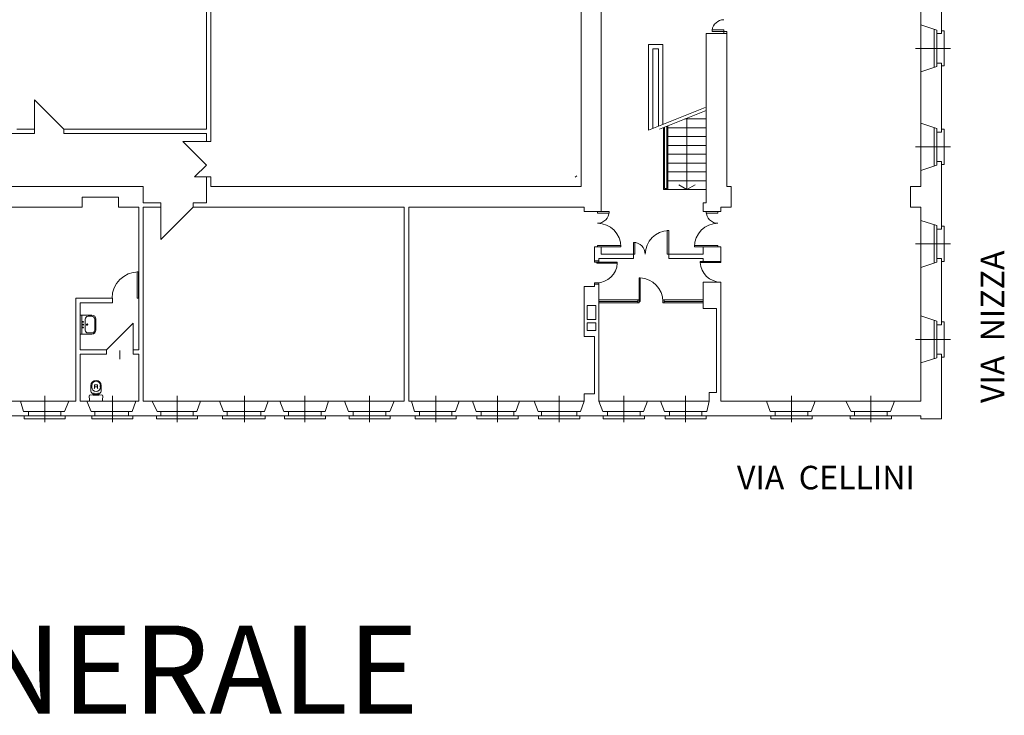
# Model space of a CAD drawing. Extents: x -1397 to 4292, y -3657 to 652.
# Drawn here: x -489 to -154, y -397 to -160 of the extents above; entities that cross this region are included whole.
import ezdxf
from ezdxf.enums import TextEntityAlignment as Align

# ---------------------------------------------------------------- set-up
doc = ezdxf.new("R2010")
doc.units = 0
doc.header["$MEASUREMENT"] = 0
doc.linetypes.add('DASHED2', pattern=[0.375, 0.25, -0.125])
for name, color, linetype in [('arredi', 6, 'CONTINUOUS'), ('CENTRO SOCTERAPEUTICO', 140, 'DASHED2'), ('ED-INFISSI', 6, 'CONTINUOUS'), ('ED-MURI', 5, 'CONTINUOUS'), ('nuove scritte', 7, 'CONTINUOUS'), ('porte', 6, 'CONTINUOUS'), ('SCALE', 6, 'CONTINUOUS'), ('Testalini', 211, 'CONTINUOUS')]:
    doc.layers.add(name, color=color, linetype=linetype)
doc.styles.add('descrizioni', font='arial.ttf', dxfattribs={"height": 2})
doc.styles.add('ROMAND', font='swissl.ttf', dxfattribs={"width": 0.8, "height": 0.4})

msp = doc.modelspace()

# ---------------------------------------------------------------- linework, layer by layer
at = {"layer": 'arredi', "lineweight": 0}
for p, q in [((-468.15, -267.38), (-468.15, -260.88)), ((-468.15, -260.88), (-464.16, -260.88)), ((-467.53, -260.88), (-467.53, -267.38)), ((-466.41, -262.28), (-466.41, -265.99)), ((-464.16, -261.3), (-465.43, -261.3)), ((-463.18, -265.99), (-463.18, -262.28)), ((-462.77, -262.28), (-462.77, -265.99)), ((-464.16, -267.38), (-468.15, -267.38)), ((-465.43, -266.97), (-464.16, -266.97)), ((-463.21, -284.75), (-463.11, -284.65)), ((-462.36, -284.65), (-463.11, -284.65)), ((-462.36, -284.65), (-462.26, -284.75)), ((-464.48, -286.67), (-464.48, -284.85)), ((-464.34, -287.14), (-464.2, -287.36)), ((-464.2, -285.39), (-464.2, -284.85)), ((-463.73, -287.7), (-463.73, -287.78)), ((-463.63, -287.88), (-461.83, -287.88)), ((-463.49, -287.74), (-461.98, -287.74)), ((-463.21, -285.81), (-463.31, -285.99)), ((-463.21, -285.81), (-463.21, -284.75)), ((-463.11, -285.34), (-463.21, -285.25)), ((-463.21, -288.18), (-463.21, -287.88)), ((-463.11, -285.34), (-462.36, -285.34)), ((-462.26, -285.25), (-462.36, -285.34)), ((-462.26, -285.81), (-462.26, -284.75)), ((-462.16, -285.99), (-462.26, -285.81)), ((-462.26, -288.18), (-462.26, -287.88)), ((-461.74, -287.78), (-461.74, -287.7)), ((-461.27, -285.39), (-461.27, -284.85)), ((-461.27, -287.36), (-461.13, -287.14)), ((-460.98, -284.85), (-460.98, -286.67)), ((-465.1, -288.49), (-464.97, -289.68)), ((-464.99, -289.89), (-465.1, -290.19)), ((-465.1, -290.19), (-460.37, -290.19)), ((-460.5, -289.68), (-460.37, -288.49)), ((-460.37, -290.19), (-460.48, -289.89))]:
    msp.add_line(p, q, dxfattribs=at)
for centre, radius in [((-467.15, -264.13), 0.163), ((-467.15, -263.17), 0.139), ((-465.77, -264.13), 0.25), ((-465.77, -264.13), 0.157), ((-467.15, -265.09), 0.139), ((-463.49, -287.45), 0.0473), ((-461.98, -287.45), 0.0473)]:
    msp.add_circle(centre, radius, dxfattribs=at)
for centre, radius, start, end in [((-464.16, -262.28), 1.39, 0, 90), ((-465.43, -262.28), 0.98, 90, 180), ((-464.16, -262.28), 0.98, 0, 90), ((-465.43, -265.99), 0.98, 180, 270), ((-464.16, -265.99), 0.98, 270, 0), ((-464.16, -265.99), 1.39, 270, 0), ((-462.73, -284.85), 1.75, 0, 180), ((-462.73, -284.85), 1.47, 0, 180), ((-464.63, -288.49), 0.473, 90, 180), ((-462.73, -277.38), 10.81, 259.9207, 280.0793), ((-463.63, -286.67), 0.851, 180, 213.6085), ((-463.63, -286.67), 0.851, 180, 213.6085), ((-462.73, -285.39), 1.47, 180, 0), ((-463.49, -286.88), 0.851, 213.6085, 270), ((-463.63, -287.78), 0.0946, 180, 270), ((-461.98, -286.88), 0.851, 270, 326.3915), ((-461.83, -287.78), 0.0946, 270, 0), ((-461.84, -286.67), 0.851, 326.3915, 0), ((-460.84, -288.49), 0.473, 0, 90), ((-465.44, -289.73), 0.473, 340.6519, 6.3131), ((-460.03, -289.73), 0.473, 173.6869, 199.3481)]:
    msp.add_arc(centre, radius, start, end, dxfattribs=at)
at = {"layer": 'CENTRO SOCTERAPEUTICO', "lineweight": 0, "ltscale": 20}
msp.add_line((-299.71, -214.05), (-299.22, -213.55), dxfattribs=at)
at = {"layer": 'ED-INFISSI', "lineweight": 0}
for p, q in [((-182.17, -178.19), (-182.17, -162.19)), ((-177.67, -163.67), (-177.67, -176.72)), ((-176.67, -165.19), (-176.67, -175.19)), ((-175.17, -164.19), (-174.17, -164.19)), ((-174.17, -164.19), (-174.17, -176.19)), ((-184, -170.19), (-172.1, -170.19)), ((-174.17, -176.19), (-175.17, -176.19)), ((-483.67, -187.69), (-483.67, -197.69)), ((-473.67, -197.69), (-483.67, -187.69)), ((-182.17, -211.69), (-182.17, -195.69)), ((-177.67, -197.17), (-177.67, -210.22)), ((-176.67, -198.69), (-176.67, -208.69)), ((-175.17, -197.69), (-174.17, -197.69)), ((-174.17, -197.69), (-174.17, -209.69)), ((-433.2, -201.89), (-425.2, -209.89)), ((-425.2, -201.89), (-433.2, -201.89)), ((-184, -203.69), (-172.1, -203.69)), ((-425.2, -209.89), (-429.2, -213.89)), ((-174.17, -209.69), (-175.17, -209.69)), ((-429.2, -213.89), (-425.2, -213.89)), ((-440.7, -235.24), (-429.65, -224.19)), ((-440.7, -224.19), (-440.7, -235.24)), ((-182.17, -244.69), (-182.17, -228.69)), ((-177.67, -230.17), (-177.67, -243.22)), ((-175.17, -230.69), (-174.17, -230.69)), ((-174.17, -230.69), (-174.17, -242.69)), ((-176.67, -231.69), (-176.67, -241.69)), ((-184, -236.69), (-172.1, -236.69)), ((-174.17, -242.69), (-175.17, -242.69)), ((-278.42, -256.27), (-291.67, -256.27)), ((-269.42, -256.27), (-256.17, -256.27)), ((-182.17, -277.19), (-182.17, -261.19)), ((-459.15, -272.69), (-450.15, -263.69)), ((-450.15, -263.69), (-450.15, -272.69)), ((-177.67, -262.67), (-177.67, -275.72)), ((-176.67, -264.19), (-176.67, -274.19)), ((-175.17, -263.19), (-174.17, -263.19)), ((-174.17, -263.19), (-174.17, -275.19)), ((-184, -269.19), (-172.1, -269.19)), ((-454.65, -275.89), (-454.65, -273)), ((-174.17, -275.19), (-175.17, -275.19)), ((-488.47, -290.19), (-480.17, -290.19)), ((-480.17, -288.37), (-480.17, -297.27)), ((-480.17, -290.19), (-471.95, -290.19)), ((-465.87, -290.19), (-457.17, -290.19)), ((-457.17, -288.37), (-457.17, -297.27)), ((-457.17, -290.19), (-449.15, -290.19)), ((-443.67, -290.19), (-435.17, -290.19)), ((-435.17, -288.37), (-435.17, -297.27)), ((-435.17, -290.19), (-427.15, -290.19)), ((-420.67, -290.19), (-412.17, -290.19)), ((-412.17, -288.37), (-412.17, -297.27)), ((-412.17, -290.19), (-404.15, -290.19)), ((-400.17, -290.19), (-391.67, -290.19)), ((-391.67, -288.37), (-391.67, -297.27)), ((-391.67, -290.19), (-383.65, -290.19)), ((-378.17, -290.19), (-369.67, -290.19)), ((-369.67, -288.37), (-369.67, -297.27)), ((-369.67, -290.19), (-361.35, -290.19)), ((-355.37, -290.19), (-347.17, -290.19)), ((-347.17, -288.37), (-347.17, -297.27)), ((-347.17, -290.19), (-339.15, -290.19)), ((-334.67, -290.19), (-326.17, -290.19)), ((-326.17, -288.37), (-326.17, -297.27)), ((-326.17, -290.19), (-318.63, -290.19)), ((-313.67, -290.19), (-305.17, -290.19)), ((-305.17, -288.37), (-305.17, -297.27)), ((-305.17, -290.19), (-296.67, -290.19)), ((-291.67, -290.19), (-283.17, -290.19)), ((-283.17, -288.37), (-283.17, -297.27)), ((-283.17, -290.19), (-275.15, -290.19)), ((-270.67, -290.19), (-262.17, -290.19)), ((-262.17, -288.37), (-262.17, -297.27)), ((-262.17, -290.19), (-254.15, -290.19)), ((-234.67, -290.19), (-226.17, -290.19)), ((-226.17, -288.37), (-226.17, -297.27)), ((-226.17, -290.19), (-218.15, -290.19)), ((-207.67, -290.19), (-199.17, -290.19)), ((-199.17, -288.37), (-199.17, -297.27)), ((-199.17, -290.19), (-191.15, -290.19)), ((-481.65, -293.69), (-485.7, -293.69)), ((-474.65, -293.69), (-481.65, -293.69)), ((-458.65, -293.69), (-463.17, -293.69)), ((-451.65, -293.69), (-458.65, -293.69)), ((-436.65, -293.69), (-440.7, -293.69)), ((-429.65, -293.69), (-436.65, -293.69)), ((-413.65, -293.69), (-418.17, -293.69)), ((-406.65, -293.69), (-413.65, -293.69)), ((-393.15, -293.69), (-397.2, -293.69)), ((-386.15, -293.69), (-393.15, -293.69)), ((-371.15, -293.69), (-375.2, -293.69)), ((-364.15, -293.69), (-371.15, -293.69)), ((-348.65, -293.69), (-352.7, -293.69)), ((-341.65, -293.69), (-348.65, -293.69)), ((-327.65, -293.69), (-331.7, -293.69)), ((-320.65, -293.69), (-327.65, -293.69)), ((-306.65, -293.69), (-311.17, -293.69)), ((-299.17, -293.69), (-306.65, -293.69)), ((-284.65, -293.69), (-288.7, -293.69)), ((-277.65, -293.69), (-284.65, -293.69)), ((-263.65, -293.69), (-267.7, -293.69)), ((-256.65, -293.69), (-263.65, -293.69)), ((-227.65, -293.69), (-231.7, -293.69)), ((-220.65, -293.69), (-227.65, -293.69)), ((-200.65, -293.69), (-204.7, -293.69)), ((-193.65, -293.69), (-200.65, -293.69)), ((-487.17, -296.19), (-487.17, -295.19)), ((-480.17, -296.19), (-487.17, -296.19)), ((-480.17, -295.19), (-485.7, -295.19)), ((-474.65, -295.19), (-480.17, -295.19)), ((-473.17, -296.19), (-480.17, -296.19)), ((-473.17, -295.19), (-473.17, -296.19)), ((-464.17, -296.19), (-464.17, -295.19)), ((-457.17, -296.19), (-464.17, -296.19)), ((-457.17, -295.19), (-463.18, -295.19)), ((-451.65, -295.19), (-457.17, -295.19)), ((-450.17, -296.19), (-457.17, -296.19)), ((-450.17, -295.19), (-450.17, -296.19)), ((-442.17, -296.19), (-442.17, -295.19)), ((-435.17, -296.19), (-442.17, -296.19)), ((-435.17, -295.19), (-440.7, -295.19)), ((-429.65, -295.19), (-435.17, -295.19)), ((-428.17, -296.19), (-435.17, -296.19)), ((-428.17, -295.19), (-428.17, -296.19)), ((-419.65, -296.19), (-419.65, -295.19)), ((-412.17, -296.19), (-419.65, -296.19)), ((-412.17, -295.19), (-418.18, -295.19)), ((-406.65, -295.19), (-412.17, -295.19)), ((-405.17, -296.19), (-412.17, -296.19)), ((-405.17, -295.19), (-405.17, -296.19)), ((-398.67, -296.19), (-398.67, -295.19)), ((-391.67, -296.19), (-398.67, -296.19)), ((-391.67, -295.19), (-397.2, -295.19)), ((-386.15, -295.19), (-391.67, -295.19)), ((-384.67, -296.19), (-391.67, -296.19)), ((-384.67, -295.19), (-384.67, -296.19)), ((-376.67, -296.19), (-376.67, -295.19)), ((-369.67, -296.19), (-376.67, -296.19)), ((-369.67, -295.19), (-375.2, -295.19)), ((-364.15, -295.19), (-369.67, -295.19)), ((-362.67, -296.19), (-369.67, -296.19)), ((-362.67, -295.19), (-362.67, -296.19)), ((-354.17, -296.19), (-354.17, -295.19)), ((-347.17, -296.19), (-354.17, -296.19)), ((-347.17, -295.19), (-352.7, -295.19)), ((-341.65, -295.19), (-347.17, -295.19)), ((-340.17, -296.19), (-347.17, -296.19)), ((-340.17, -295.19), (-340.17, -296.19)), ((-333.17, -296.19), (-333.17, -295.19)), ((-326.17, -296.19), (-333.17, -296.19)), ((-326.17, -295.19), (-331.7, -295.19)), ((-320.65, -295.19), (-326.17, -295.19)), ((-319.17, -296.19), (-326.17, -296.19)), ((-319.17, -295.19), (-319.17, -296.19)), ((-312.17, -296.19), (-312.17, -295.19)), ((-305.17, -296.19), (-312.17, -296.19)), ((-305.17, -295.19), (-311.18, -295.19)), ((-299.17, -295.19), (-305.17, -295.19)), ((-298.17, -296.19), (-305.17, -296.19)), ((-298.17, -295.19), (-298.17, -296.19)), ((-290.17, -296.19), (-290.17, -295.19)), ((-283.17, -296.19), (-290.17, -296.19)), ((-283.17, -295.19), (-288.7, -295.19)), ((-277.65, -295.19), (-283.17, -295.19)), ((-276.17, -296.19), (-283.17, -296.19)), ((-276.17, -295.19), (-276.17, -296.19)), ((-269.17, -296.19), (-269.17, -295.19)), ((-262.17, -296.19), (-269.17, -296.19)), ((-262.17, -295.19), (-267.7, -295.19)), ((-256.65, -295.19), (-262.17, -295.19)), ((-255.17, -296.19), (-262.17, -296.19)), ((-255.17, -295.19), (-255.17, -296.19)), ((-233.17, -296.19), (-233.17, -295.19)), ((-226.17, -296.19), (-233.17, -296.19)), ((-226.17, -295.19), (-231.7, -295.19)), ((-220.65, -295.19), (-226.17, -295.19)), ((-219.17, -296.19), (-226.17, -296.19)), ((-219.17, -295.19), (-219.17, -296.19)), ((-206.17, -296.19), (-206.17, -295.19)), ((-199.17, -296.19), (-206.17, -296.19)), ((-199.17, -295.19), (-204.7, -295.19)), ((-193.65, -295.19), (-199.17, -295.19)), ((-192.17, -296.19), (-199.17, -296.19)), ((-192.17, -295.19), (-192.17, -296.19))]:
    msp.add_line(p, q, dxfattribs=at)
for points in [[(-293.17, -242.44), (-293.17, -242.94), (-291.67, -242.94), (-291.67, -242.44)], [(-293.17, -250.44), (-293.17, -249.94), (-291.67, -249.94), (-291.67, -250.44)], [(-278.42, -256.77), (-277.92, -256.77), (-277.92, -255.77), (-278.42, -255.77)], [(-269.42, -256.77), (-269.92, -256.77), (-269.92, -255.77), (-269.42, -255.77)]]:
    msp.add_lwpolyline(points, dxfattribs=at)
for points in [[(-285.42, -243.24), (-292.42, -243.24), (-292.42, -242.94), (-285.42, -242.94)], [(-257.17, -242.99), (-250.17, -242.99), (-250.17, -242.69), (-257.17, -242.69)], [(-277.92, -248.27), (-277.92, -256.27), (-277.62, -256.27), (-277.62, -248.27)]]:
    msp.add_lwpolyline(points, close=True, dxfattribs=at)
for centre, radius, start, end in [((-292.42, -242.94), 7, 270, 357.5437), ((-250.17, -242.69), 7, 182.4563, 270), ((-277.92, -256.27), 8, 0, 87.8509)]:
    msp.add_arc(centre, radius, start, end, dxfattribs=at)
at = {"layer": 'ED-MURI', "lineweight": 0}
for p, q in [((-290.87, -147.96), (-290.87, -225.69)), ((-425.2, -151.69), (-425.2, -197.69)), ((-423.7, -151.69), (-423.7, -201.89)), ((-297.67, -151.69), (-297.67, -217.19)), ((-182.17, -162.19), (-182.17, -151.69)), ((-175.17, -154.69), (-175.17, -165.19)), ((-176.67, -163.99), (-182.17, -162.19)), ((-176.67, -165.19), (-176.67, -163.99)), ((-255.17, -165.19), (-255.17, -222.69)), ((-248.17, -165.19), (-255.17, -165.19)), ((-248.17, -166.94), (-248.17, -165.19)), ((-248.17, -217.19), (-248.17, -166.94)), ((-175.17, -165.19), (-176.67, -165.19)), ((-182.17, -178.19), (-176.67, -176.39)), ((-176.67, -175.19), (-175.17, -175.19)), ((-176.67, -176.39), (-176.67, -175.19)), ((-175.17, -175.19), (-175.17, -198.69)), ((-182.17, -195.69), (-182.17, -178.19)), ((-176.67, -197.49), (-182.17, -195.69)), ((-176.67, -198.69), (-176.67, -197.49)), ((-492.67, -199.19), (-483.67, -199.19)), ((-483.67, -197.69), (-489.67, -197.69)), ((-483.67, -199.19), (-483.67, -197.69)), ((-425.2, -197.69), (-473.67, -197.69)), ((-473.67, -197.69), (-473.67, -199.19)), ((-473.67, -199.19), (-425.2, -199.19)), ((-425.2, -199.19), (-425.2, -201.89)), ((-175.17, -198.69), (-176.67, -198.69)), ((-425.2, -201.89), (-423.7, -201.89)), ((-182.17, -211.69), (-176.67, -209.89)), ((-176.67, -208.69), (-175.17, -208.69)), ((-176.67, -209.89), (-176.67, -208.69)), ((-175.17, -208.69), (-175.17, -231.69)), ((-425.2, -213.89), (-423.7, -213.89)), ((-425.2, -217.19), (-425.2, -213.89)), ((-423.7, -213.89), (-423.7, -217.19)), ((-182.17, -217.19), (-182.17, -211.69)), ((-492.67, -217.19), (-446.65, -217.19)), ((-446.65, -217.19), (-446.65, -222.69)), ((-425.2, -222.69), (-425.2, -217.19)), ((-297.67, -217.19), (-423.7, -217.19)), ((-246.67, -217.19), (-248.17, -217.19)), ((-246.67, -224.19), (-246.67, -217.19)), ((-185.67, -217.19), (-185.67, -224.19)), ((-185.67, -217.19), (-185.67, -224.19)), ((-182.17, -217.19), (-185.67, -217.19)), ((-467.44, -220.77), (-455.04, -220.77)), ((-467.44, -220.77), (-467.44, -224.19)), ((-455.04, -220.77), (-455.04, -224.19)), ((-538.65, -224.19), (-467.44, -224.19)), ((-455.04, -224.19), (-448.15, -224.19)), ((-448.15, -272.69), (-448.15, -224.19)), ((-446.65, -222.69), (-440.7, -222.69)), ((-446.65, -224.19), (-446.65, -290.19)), ((-440.7, -224.19), (-446.65, -224.19)), ((-440.7, -222.69), (-440.7, -224.19)), ((-429.65, -222.69), (-425.2, -222.69)), ((-429.65, -224.19), (-429.65, -222.69)), ((-357.87, -224.19), (-429.65, -224.19)), ((-357.87, -290.19), (-357.87, -224.19)), ((-356.37, -224.19), (-356.37, -290.19)), ((-296.67, -224.19), (-356.37, -224.19)), ((-296.67, -224.19), (-296.67, -225.69)), ((-256.17, -222.69), (-255.17, -222.69)), ((-256.17, -222.69), (-256.17, -225.69)), ((-246.67, -224.19), (-250.17, -224.19)), ((-250.17, -225.69), (-250.17, -224.19)), ((-182.17, -224.19), (-185.67, -224.19)), ((-182.17, -228.69), (-182.17, -224.19)), ((-296.67, -225.69), (-290.87, -225.69)), ((-250.17, -225.69), (-256.17, -225.69)), ((-176.67, -230.49), (-182.17, -228.69)), ((-176.67, -231.69), (-176.67, -230.49)), ((-175.17, -231.69), (-176.67, -231.69)), ((-293.17, -237.69), (-293.17, -242.44)), ((-290.87, -237.69), (-293.17, -237.69)), ((-290.87, -237.69), (-290.87, -240.19)), ((-256.17, -237.69), (-250.17, -237.69)), ((-256.17, -237.69), (-256.17, -240.19)), ((-256.17, -237.69), (-256.17, -240.19)), ((-250.17, -242.69), (-250.17, -237.69)), ((-279.92, -240.19), (-290.87, -240.19)), ((-279.92, -241.69), (-279.92, -240.19)), ((-256.17, -240.19), (-267.92, -240.19)), ((-267.92, -240.19), (-267.92, -241.69)), ((-293.17, -242.44), (-291.67, -242.44)), ((-291.67, -241.69), (-279.92, -241.69)), ((-291.67, -242.44), (-291.67, -241.69)), ((-267.92, -241.69), (-256.17, -241.69)), ((-256.17, -241.69), (-256.17, -242.69)), ((-256.17, -241.69), (-256.17, -242.69)), ((-256.17, -242.69), (-250.17, -242.69)), ((-182.17, -244.69), (-176.67, -242.89)), ((-176.67, -241.69), (-175.17, -241.69)), ((-176.67, -242.89), (-176.67, -241.69)), ((-175.17, -241.69), (-175.17, -264.19)), ((-182.17, -261.19), (-182.17, -244.69)), ((-296.67, -268.19), (-296.67, -251.19)), ((-296.67, -251.19), (-293.17, -251.19)), ((-293.17, -250.44), (-291.67, -250.44)), ((-293.17, -251.19), (-293.17, -250.44)), ((-291.67, -250.44), (-291.67, -290.19)), ((-256.17, -249.69), (-256.17, -258.69)), ((-250.17, -249.69), (-256.17, -249.69)), ((-250.17, -290.19), (-250.17, -249.69)), ((-469.65, -290.19), (-469.65, -255.19)), ((-469.65, -255.19), (-468.15, -255.19)), ((-468.15, -255.19), (-457.15, -255.19)), ((-457.15, -256.69), (-468.15, -256.69)), ((-468.15, -256.69), (-468.15, -272.69)), ((-457.15, -255.19), (-457.15, -256.69)), ((-295.67, -262.39), (-295.67, -257.59)), ((-295.67, -257.59), (-292.67, -257.59)), ((-292.67, -257.59), (-292.67, -262.39)), ((-291.67, -255.77), (-278.42, -255.77)), ((-291.67, -256.77), (-278.42, -256.77)), ((-278.42, -256.77), (-278.42, -255.77)), ((-277.92, -255.77), (-277.92, -256.77)), ((-269.92, -255.77), (-256.17, -255.77)), ((-269.92, -256.77), (-269.92, -255.77)), ((-269.42, -256.77), (-269.42, -255.77)), ((-269.42, -256.77), (-256.17, -256.77)), ((-256.17, -258.69), (-251.67, -258.69)), ((-251.67, -258.69), (-251.67, -287.19)), ((-176.67, -262.99), (-182.17, -261.19)), ((-292.67, -262.39), (-295.67, -262.39)), ((-295.67, -266.19), (-295.67, -263.49)), ((-295.67, -263.49), (-292.67, -263.49)), ((-292.67, -263.49), (-292.67, -266.19)), ((-176.67, -264.19), (-176.67, -262.99)), ((-175.17, -264.19), (-176.67, -264.19)), ((-292.67, -266.19), (-295.67, -266.19)), ((-293.17, -268.19), (-296.67, -268.19)), ((-293.17, -287.69), (-293.17, -268.19)), ((-468.15, -272.69), (-459.15, -272.69)), ((-468.15, -274.19), (-468.15, -290.19)), ((-459.15, -274.19), (-468.15, -274.19)), ((-459.15, -272.69), (-459.15, -274.19)), ((-448.15, -272.69), (-450.15, -272.69)), ((-450.15, -272.69), (-450.15, -274.19)), ((-450.15, -274.19), (-448.15, -274.19)), ((-448.15, -290.19), (-448.15, -274.19)), ((-176.67, -274.19), (-175.17, -274.19)), ((-176.67, -275.39), (-176.67, -274.19)), ((-175.17, -296.19), (-175.17, -274.19)), ((-182.17, -277.19), (-176.67, -275.39)), ((-182.17, -290.19), (-182.17, -277.19)), ((-296.67, -287.69), (-293.17, -287.69)), ((-296.67, -290.19), (-296.67, -287.69)), ((-254.15, -287.19), (-251.67, -287.19)), ((-254.15, -290.19), (-254.15, -287.19)), ((-488.47, -290.19), (-494.95, -290.19)), ((-487.37, -293.69), (-488.47, -290.19)), ((-471.95, -290.19), (-473.4, -293.69)), ((-469.65, -290.19), (-471.95, -290.19)), ((-465.87, -290.19), (-468.15, -290.19)), ((-464.43, -293.69), (-465.87, -290.19)), ((-449.15, -290.19), (-450.47, -293.69)), ((-448.15, -290.19), (-449.15, -290.19)), ((-443.67, -290.19), (-446.65, -290.19)), ((-441.9, -293.69), (-443.67, -290.19)), ((-427.15, -290.19), (-428.45, -293.69)), ((-420.67, -290.19), (-427.15, -290.19)), ((-419.37, -293.69), (-420.67, -290.19)), ((-404.15, -290.19), (-405.45, -293.69)), ((-400.17, -290.19), (-404.15, -290.19)), ((-398.87, -293.69), (-400.17, -290.19)), ((-383.65, -290.19), (-384.77, -293.69)), ((-378.17, -290.19), (-383.65, -290.19)), ((-376.87, -293.69), (-378.17, -290.19)), ((-361.35, -290.19), (-362.75, -293.69)), ((-357.87, -290.19), (-361.35, -290.19)), ((-355.37, -290.19), (-356.37, -290.19)), ((-354.37, -293.69), (-355.37, -290.19)), ((-339.15, -290.19), (-340.45, -293.69)), ((-334.67, -290.19), (-339.15, -290.19)), ((-333.37, -293.69), (-334.67, -290.19)), ((-318.63, -290.19), (-319.93, -293.69)), ((-313.67, -290.19), (-318.63, -290.19)), ((-312.37, -293.69), (-313.67, -290.19)), ((-296.67, -290.19), (-297.97, -293.69)), ((-290.37, -293.69), (-291.67, -290.19)), ((-275.15, -290.19), (-276.45, -293.69)), ((-270.67, -290.19), (-275.15, -290.19)), ((-269.37, -293.69), (-270.67, -290.19)), ((-254.15, -290.19), (-255, -293.69)), ((-234.67, -290.19), (-250.17, -290.19)), ((-233.37, -293.69), (-234.67, -290.19)), ((-218.15, -290.19), (-219.45, -293.69)), ((-207.67, -290.19), (-218.15, -290.19)), ((-205.9, -293.69), (-207.67, -290.19)), ((-191.15, -290.19), (-192.45, -293.69)), ((-182.17, -290.19), (-191.15, -290.19)), ((-487.37, -293.69), (-485.7, -293.69)), ((-485.7, -293.69), (-485.7, -295.19)), ((-474.65, -293.69), (-474.65, -295.19)), ((-474.65, -293.69), (-473.4, -293.69)), ((-464.43, -293.69), (-463.17, -293.69)), ((-463.17, -295.19), (-463.17, -293.69)), ((-451.65, -293.69), (-451.65, -295.19)), ((-451.65, -293.69), (-450.47, -293.69)), ((-441.9, -293.69), (-440.7, -293.69)), ((-440.7, -293.69), (-440.7, -295.19)), ((-429.65, -293.69), (-429.65, -295.19)), ((-429.65, -293.69), (-428.45, -293.69)), ((-419.37, -293.69), (-418.17, -293.69)), ((-418.17, -293.69), (-418.17, -295.19)), ((-406.65, -293.69), (-406.65, -295.19)), ((-406.65, -293.69), (-405.45, -293.69)), ((-398.87, -293.69), (-397.2, -293.69)), ((-397.2, -293.69), (-397.2, -295.19)), ((-386.15, -293.69), (-386.15, -295.19)), ((-386.15, -293.69), (-384.77, -293.69)), ((-376.87, -293.69), (-375.2, -293.69)), ((-375.2, -293.69), (-375.2, -295.19)), ((-364.15, -295.19), (-364.15, -293.69)), ((-364.15, -293.69), (-362.75, -293.69)), ((-354.37, -293.69), (-352.7, -293.69)), ((-352.7, -293.69), (-352.7, -295.19)), ((-341.65, -293.69), (-341.65, -295.19)), ((-341.65, -293.69), (-340.45, -293.69)), ((-333.37, -293.69), (-331.7, -293.69)), ((-331.7, -293.69), (-331.7, -295.19)), ((-320.65, -293.69), (-320.65, -295.19)), ((-320.65, -293.69), (-319.93, -293.69)), ((-312.37, -293.69), (-311.17, -293.69)), ((-311.17, -293.69), (-311.17, -295.19)), ((-299.17, -293.69), (-297.97, -293.69)), ((-299.17, -293.69), (-299.17, -295.19)), ((-290.37, -293.69), (-288.7, -293.69)), ((-288.7, -293.69), (-288.7, -295.19)), ((-277.65, -293.69), (-277.65, -295.19)), ((-277.65, -293.69), (-276.45, -293.69)), ((-269.37, -293.69), (-267.7, -293.69)), ((-267.7, -293.69), (-267.7, -295.19)), ((-256.65, -293.69), (-256.65, -295.19)), ((-256.65, -293.69), (-255, -293.69)), ((-233.37, -293.69), (-231.7, -293.69)), ((-231.7, -293.69), (-231.7, -295.19)), ((-220.65, -293.69), (-220.65, -295.19)), ((-220.65, -293.69), (-219.45, -293.69)), ((-205.9, -293.69), (-204.7, -293.69)), ((-204.7, -293.69), (-204.7, -295.19)), ((-193.65, -293.69), (-193.65, -295.19)), ((-193.65, -293.69), (-192.45, -293.69)), ((-485.7, -295.19), (-497.65, -295.19)), ((-463.17, -295.19), (-474.65, -295.19)), ((-440.7, -295.19), (-451.65, -295.19)), ((-418.17, -295.19), (-429.65, -295.19)), ((-397.2, -295.19), (-406.65, -295.19)), ((-375.2, -295.19), (-386.15, -295.19)), ((-352.7, -295.19), (-364.15, -295.19)), ((-331.7, -295.19), (-341.65, -295.19)), ((-311.17, -295.19), (-320.65, -295.19)), ((-288.7, -295.19), (-299.17, -295.19)), ((-267.7, -295.19), (-277.65, -295.19)), ((-231.7, -295.19), (-256.65, -295.19)), ((-204.7, -295.19), (-220.65, -295.19)), ((-193.65, -295.19), (-182.17, -295.19)), ((-182.17, -296.19), (-182.17, -295.19)), ((-182.17, -296.19), (-175.17, -296.19))]:
    msp.add_line(p, q, dxfattribs=at)
at = {"layer": 'porte', "lineweight": 0}
for points in [[(-249.17, -164.44), (-253.17, -164.44), (-253.17, -163.94), (-249.17, -163.94)], [(-292.17, -225.69), (-288.17, -225.69), (-288.17, -226.19), (-292.17, -226.19)], [(-251.17, -225.69), (-255.17, -225.69), (-255.17, -226.19), (-251.17, -226.19)], [(-267.92, -240.19), (-267.92, -232.19), (-268.42, -232.19), (-268.42, -240.19)], [(-292.17, -237.69), (-284.17, -237.69), (-284.17, -237.19), (-292.17, -237.19)], [(-279.92, -240.19), (-279.92, -236.19), (-279.42, -236.19), (-279.42, -240.19)], [(-251.17, -237.69), (-259.17, -237.69), (-259.17, -237.19), (-251.17, -237.19)], [(-448.28, -255.19), (-448.28, -246.19), (-448.78, -246.19), (-448.78, -255.19)]]:
    msp.add_lwpolyline(points, close=True, dxfattribs=at)
msp.add_lwpolyline([(-248.17, -165.19), (-248.17, -164.44), (-249.17, -164.44), (-249.17, -165.19), (-248.17, -165.19)], dxfattribs=at)
for centre, radius, start, end in [((-249.12, -164.55), 4.1, 90.7991, 171.5728), ((-292.17, -225.69), 4, 270, 0), ((-251.17, -225.69), 4, 180, 270), ((-292.17, -237.69), 8, 0, 90), ((-251.17, -237.69), 8, 90, 180), ((-267.92, -240.19), 8, 90, 180), ((-279.92, -240.19), 4, 0, 90), ((-448.28, -255.19), 9, 90, 180)]:
    msp.add_arc(centre, radius, start, end, dxfattribs=at)
at = {"layer": 'SCALE', "lineweight": 0}
for p, q in [((-269.87, -168.89), (-274.77, -168.89)), ((-274.77, -168.89), (-274.77, -198.03)), ((-273.27, -170.39), (-273.27, -197.43)), ((-271.37, -170.39), (-273.27, -170.39)), ((-271.37, -170.39), (-271.37, -196.67)), ((-269.87, -168.89), (-269.87, -196.07)), ((-255.17, -194.19), (-262.48, -194.19)), ((-261.72, -194.19), (-261.72, -218.19)), ((-269.67, -197.07), (-269.67, -218.19)), ((-269.37, -196.95), (-269.37, -217.89)), ((-268.57, -196.63), (-268.57, -217.89)), ((-268.27, -196.51), (-268.27, -218.19)), ((-255.17, -197.19), (-268.27, -197.19)), ((-255.17, -200.19), (-268.27, -200.19)), ((-255.17, -203.19), (-268.27, -203.19)), ((-255.17, -206.19), (-268.27, -206.19)), ((-255.17, -209.19), (-268.27, -209.19)), ((-255.17, -212.19), (-268.27, -212.19)), ((-255.17, -215.19), (-268.27, -215.19)), ((-269.67, -218.19), (-268.27, -218.19)), ((-269.37, -217.89), (-268.57, -217.89)), ((-255.17, -218.19), (-268.27, -218.19))]:
    msp.add_line(p, q, dxfattribs=at)
at = {"layer": 'SCALE', "lineweight": 0, "ltscale": 0.5}
for p, q in [((-255.54, -190.34), (-274.77, -198.03)), ((-255.17, -191.27), (-271.07, -197.63))]:
    msp.add_line(p, q, dxfattribs=at)
at = {"layer": 'SCALE', "lineweight": 0, "ltscale": 10}
for p, q in [((-261.72, -218.19), (-264.52, -216.59)), ((-258.92, -216.59), (-261.72, -218.19))]:
    msp.add_line(p, q, dxfattribs=at)

# ---------------------------------------------------------------- texts
at = {"layer": 'nuove scritte', "lineweight": 0, "insert": (-161.76, -290.82), "char_height": 8, "width": 175.1974, "attachment_point": 1, "rotation": 90, "style": 'descrizioni'}
msp.add_mtext('{\\fCentury Gothic|b1|i0|c0|p34;VIA  NIZZA}', dxfattribs=at)
at = {"layer": 'nuove scritte', "lineweight": 0, "insert": (-244.71, -312.17), "char_height": 8, "width": 175.1974, "attachment_point": 1, "style": 'descrizioni'}
msp.add_mtext('{\\fCentury Gothic|b1|i0|c0|p34;VIA  CELLINI}', dxfattribs=at)
at = {"layer": 'Testalini', "lineweight": -2, "style": 'ROMAND'}
msp.add_text('PLANIMETRIA GENERALE', height=30, dxfattribs=at).set_placement((-588.87, -381.48), align=Align.MIDDLE_CENTER)

doc.saveas('drawing.dxf')
